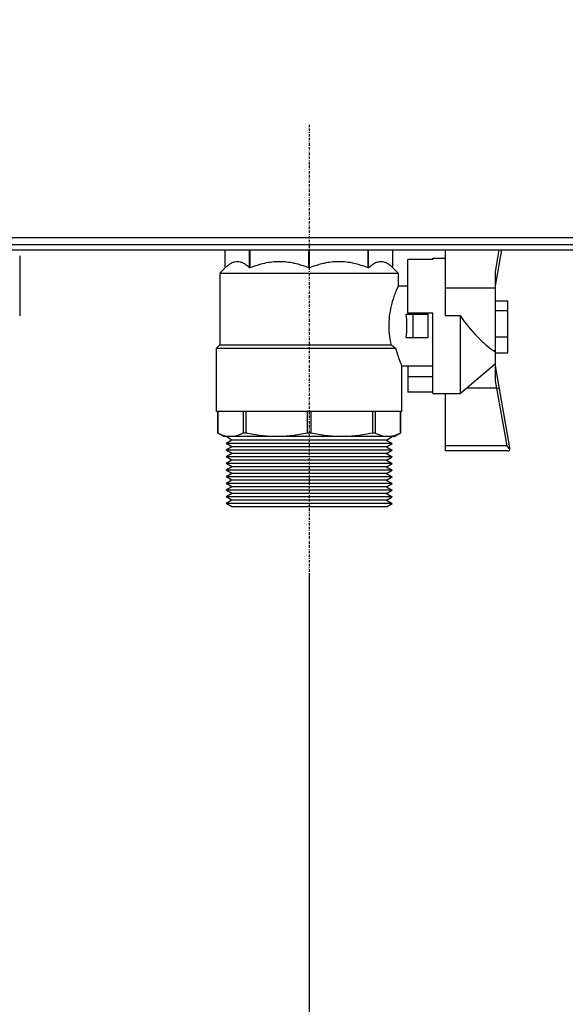
# Model space of a CAD drawing. Units: inches. Extents: x 6203 to 8832, y -1349 to 3578.
# Drawn here: x 7698 to 7807, y 1932 to 2129 of the extents above; entities that cross this region are included whole.
import ezdxf

# ---------------------------------------------------------------- set-up
doc = ezdxf.new("R2010")
doc.units = ezdxf.units.IN
doc.header["$MEASUREMENT"] = 0
doc.linetypes.add('BORDER', pattern=[1.75, 0.5, -0.25, 0.5, -0.25, 0, -0.25])
doc.layers.get('0').update_dxf_attribs({"color": 4})
doc.layers.get('Defpoints').update_dxf_attribs({"color": 253})
for name, color, linetype in [('$_urządzenia', 4, 'Continuous'), ('Osi', 1, 'BORDER'), ('WYMIAR', 41, 'Continuous')]:
    doc.layers.add(name, color=color, linetype=linetype)
doc.styles.get("Standard").update_dxf_attribs({"font": 'GOTHIC.TTF'})
doc.dimstyles.new('DIMSTYLE_1', dxfattribs={"dimtxt": 30, "dimasz": 30, "dimexe": 2, "dimexo": 0, "dimgap": 0.75, "dimtad": 1, "dimdsep": 46, "dimtxsty": 'Standard', "dimblk": '_FILLED', "dimblk1": '_FILLED', "dimblk2": '_FILLED', "dimcen": 0.09, "dimazin": 2, "dimtp": 0.5, "dimtm": 0.5, "dimtfac": 1, "dimtofl": 0, "dimtmove": 0, "dimatfit": 3, "dimldrblk": '_FILLED', "dimfxl": 1, "dimtolj": 1, "dimarcsym": 0})

# ---------------------------------------------------------------- blocks, each defined once
blk = doc.blocks.new('A$C671c5155')
at = {"layer": '$_urządzenia', "linetype": 'ByBlock'}
for p, q in [((846.5, 1.4), (0, 1.4)), ((846.5, 0), (0, 0)), ((215.5, -1), (839, -1)), ((348.75, -4.6), (348.75, -1)), ((353.61, -4.6), (353.61, -1)), ((353.7, -4.6), (353.7, -1)), ((365.43, -4.6), (365.43, -1)), ((365.57, -4.6), (365.57, -1)), ((377.3, -4.6), (377.3, -1)), ((377.39, -4.6), (377.39, -1)), ((382.25, -4.6), (382.25, -1)), ((392.7, -1), (392.7, -14.18)), ((402.7, -5.35), (403.47, -1)), ((402.7, -8.16), (403.96, -1)), ((307.7, -2.17), (307.7, -14.17)), ((390.2, -2.88), (385.2, -2.88)), ((385.2, -13.65), (385.2, -2.88)), ((390.2, -2.65), (392.7, -2.65)), ((390.2, -2.88), (390.2, -2.65)), ((348.75, -4.6), (347.7, -5.65)), ((347.7, -5.65), (383.3, -5.65)), ((347.7, -5.65), (347.7, -19.95)), ((353.7, -4.6), (353.61, -4.6)), ((365.57, -4.6), (365.43, -4.6)), ((377.39, -4.6), (377.3, -4.6)), ((382.25, -4.6), (383.3, -5.65)), ((383.3, -5.65), (383.3, -8.15)), ((402.7, -27.16), (402.7, -5.35)), ((383.3, -8.15), (385.2, -8.15)), ((402.7, -8.65), (392.7, -8.65)), ((402.7, -11.14), (405.2, -11.14)), ((405.2, -21.57), (405.2, -11.14)), ((390.2, -13.65), (385.2, -13.65)), ((390.2, -29.65), (390.2, -13.65)), ((402.7, -13.11), (405.2, -13.11)), ((384.91, -13.8), (389.3, -13.8)), ((386.21, -13.8), (386.21, -18.5)), ((389.3, -18.5), (389.3, -13.8)), ((395.7, -14.18), (392.7, -14.18)), ((395.7, -29.65), (395.7, -14.18)), ((384.91, -18.5), (389.3, -18.5)), ((402.7, -18.33), (405.2, -18.33)), ((347.7, -19.95), (347, -20.65)), ((347, -20.65), (382.78, -20.65)), ((347, -33.3), (347, -20.65)), ((347.7, -19.95), (381.85, -19.95)), ((402.7, -21.18), (402.4, -21.18)), ((402.7, -21.57), (405.2, -21.57)), ((384, -24.15), (390.2, -24.15)), ((384, -33.3), (384, -24.15)), ((385.2, -24.15), (385.2, -29.42)), ((402.7, -23.78), (395.7, -29.65)), ((405.6, -40.56), (402.7, -24.14)), ((390.2, -26.35), (385.2, -26.35)), ((402.98, -28.61), (402.7, -27.16)), ((390.2, -29.42), (385.2, -29.42)), ((402.98, -28.61), (396.94, -28.61)), ((402.98, -28.61), (403.47, -28.52)), ((405.02, -40.15), (402.98, -28.61)), ((390.2, -29.65), (395.7, -29.65)), ((392.7, -29.65), (392.7, -41.15)), ((384, -33.3), (347, -33.3)), ((347.25, -37.58), (347.25, -33.3)), ((347.25, -33.3), (347.25, -37.58)), ((352.33, -33.3), (352.33, -37.58)), ((352.86, -33.3), (352.86, -37.58)), ((365.13, -33.3), (365.13, -37.58)), ((365.87, -33.3), (365.87, -37.58)), ((378.14, -33.3), (378.14, -37.58)), ((378.67, -33.3), (378.67, -37.58)), ((383.75, -33.3), (383.75, -37.58)), ((383.75, -37.58), (383.75, -33.3)), ((347.25, -37.58), (347.25, -37.58)), ((348.5, -38.3), (347.25, -37.58)), ((382.5, -38.3), (348.5, -38.3)), ((350.05, -39.02), (348.9, -38.3)), ((350.05, -39.02), (348.9, -39.68)), ((380.95, -39.02), (350.05, -39.02)), ((352.86, -37.58), (352.33, -37.58)), ((365.87, -37.58), (365.13, -37.58)), ((378.67, -37.58), (378.14, -37.58)), ((380.95, -39.02), (382.1, -38.3)), ((380.95, -39.02), (382.1, -39.68)), ((382.5, -38.3), (383.75, -37.58)), ((383.75, -37.58), (383.75, -37.58)), ((382.1, -39.68), (348.9, -39.68)), ((350.05, -40.35), (348.9, -39.68)), ((350.05, -40.35), (348.9, -41.01)), ((382.1, -41.01), (348.9, -41.01)), ((350.05, -41.68), (348.9, -41.01)), ((380.95, -40.35), (350.05, -40.35)), ((380.95, -40.35), (382.1, -39.68)), ((380.95, -40.35), (382.1, -41.01)), ((380.95, -41.68), (382.1, -41.01)), ((405.02, -40.15), (392.7, -40.15)), ((405.1, -41.15), (392.7, -41.15)), ((350.05, -41.68), (348.9, -42.34)), ((382.1, -42.34), (348.9, -42.34)), ((350.05, -43), (348.9, -42.34)), ((350.05, -43), (348.9, -43.67)), ((380.95, -41.68), (350.05, -41.68)), ((380.95, -43), (350.05, -43)), ((380.95, -41.68), (382.1, -42.34)), ((380.95, -43), (382.1, -42.34)), ((380.95, -43), (382.1, -43.67)), ((382.1, -43.67), (348.9, -43.67)), ((350.05, -44.33), (348.9, -43.67)), ((350.05, -44.33), (348.9, -45)), ((382.1, -45), (348.9, -45)), ((350.05, -45.66), (348.9, -45)), ((380.95, -44.33), (350.05, -44.33)), ((380.95, -44.33), (382.1, -43.67)), ((380.95, -44.33), (382.1, -45)), ((380.95, -45.66), (382.1, -45)), ((350.05, -45.66), (348.9, -46.32)), ((382.1, -46.32), (348.9, -46.32)), ((350.05, -46.99), (348.9, -46.32)), ((350.05, -46.99), (348.9, -47.65)), ((380.95, -45.66), (350.05, -45.66)), ((380.95, -46.99), (350.05, -46.99)), ((380.95, -45.66), (382.1, -46.32)), ((380.95, -46.99), (382.1, -46.32)), ((380.95, -46.99), (382.1, -47.65)), ((382.1, -47.65), (348.9, -47.65)), ((350.05, -48.32), (348.9, -47.65)), ((350.05, -48.32), (348.9, -48.98)), ((382.1, -48.98), (348.9, -48.98)), ((350.05, -49.64), (348.9, -48.98)), ((380.95, -48.32), (350.05, -48.32)), ((380.95, -48.32), (382.1, -47.65)), ((380.95, -48.32), (382.1, -48.98)), ((380.95, -49.64), (382.1, -48.98)), ((350.05, -49.64), (348.9, -50.31)), ((382.1, -50.31), (348.9, -50.31)), ((350.05, -50.97), (348.9, -50.31)), ((350.05, -50.97), (348.9, -51.64)), ((380.95, -49.64), (350.05, -49.64)), ((380.95, -50.97), (350.05, -50.97)), ((380.95, -49.64), (382.1, -50.31)), ((380.95, -50.97), (382.1, -50.31)), ((380.95, -50.97), (382.1, -51.64)), ((382.1, -51.64), (348.9, -51.64)), ((350.05, -52.3), (348.9, -51.64)), ((380.95, -52.3), (350.05, -52.3)), ((380.95, -52.3), (382.1, -51.64))]:
    blk.add_line(p, q, dxfattribs=at)
blk.add_arc((405.1, -40.65), 0.5, 270, 10, dxfattribs=at)
blk.add_ellipse((382.86, -16.15), major_axis=(0, 8), ratio=0.267949, start_param=-1.868944, end_param=-1.272649, dxfattribs=at)
for points, knots in [([(353.61, -4.6), (353.42, -4.42), (353.05, -4.08), (352.44, -3.67), (351.82, -3.41), (351.18, -3.32), (350.54, -3.41), (349.91, -3.67), (349.31, -4.08), (348.94, -4.42), (348.75, -4.6)], [0, 0, 0, 0, 0.140563, 0.269478, 0.387954, 0.499998, 0.612043, 0.730519, 0.859435, 1, 1, 1, 1]), ([(365.43, -4.6), (364.5, -4.22), (362.58, -3.59), (359.57, -3.23), (356.55, -3.59), (354.63, -4.22), (353.7, -4.6)], [0, 0, 0, 0, 0.250799, 0.499998, 0.749199, 1, 1, 1, 1]), ([(377.3, -4.6), (376.37, -4.22), (374.45, -3.59), (371.43, -3.23), (368.42, -3.59), (366.5, -4.22), (365.57, -4.6)], [0, 0, 0, 0, 0.250799, 0.499998, 0.749199, 1, 1, 1, 1]), ([(382.25, -4.6), (382.06, -4.42), (381.69, -4.08), (381.09, -3.67), (380.46, -3.41), (379.82, -3.32), (379.18, -3.41), (378.56, -3.67), (377.95, -4.08), (377.58, -4.42), (377.39, -4.6)], [0, 0, 0, 0, 0.140563, 0.269478, 0.387954, 0.499998, 0.612043, 0.730519, 0.859435, 1, 1, 1, 1]), ([(383.3, -8.15), (383.18, -8.41), (382.76, -9.39), (382.39, -10.4), (382.17, -11.14)], [0, 0, 0, 0, 0.272563, 1, 1, 1, 1]), ([(382.17, -11.14), (381.76, -12.52), (381.34, -14.74), (381.42, -17.72), (381.68, -19.23), (381.85, -19.95)], [0, 0, 0, 0, 0.486399, 0.750702, 1, 1, 1, 1]), ([(395.7, -14.18), (396.73, -15.65), (398.34, -17.68), (400.69, -19.93), (401.84, -20.82), (402.4, -21.18)], [0, 0, 0, 0, 0.55405, 0.793505, 1, 1, 1, 1]), ([(381.85, -19.95), (381.93, -20.01), (382.24, -20.24), (382.55, -20.48), (382.78, -20.65)], [0, 0, 0, 0, 0.252442, 1, 1, 1, 1]), ([(382.78, -20.65), (383, -21.52), (383.39, -22.69), (383.87, -23.84), (384, -24.15)], [0, 0, 0, 0, 0.724807, 1, 1, 1, 1]), ([(402.4, -21.18), (402.43, -21.2), (402.54, -21.28), (402.64, -21.38), (402.7, -21.46)], [0, 0, 0, 0, 0.25572, 1, 1, 1, 1]), ([(349.79, -38.3), (349.36, -38.3), (348.47, -38.16), (347.65, -37.8), (347.25, -37.58)], [0, 0, 0, 0, 0.484902, 1, 1, 1, 1]), ([(352.33, -37.58), (351.93, -37.8), (351.12, -38.16), (350.22, -38.3), (349.79, -38.3)], [0, 0, 0, 0, 0.515098, 1, 1, 1, 1]), ([(358.99, -38.3), (357.96, -38.3), (355.9, -38.17), (353.87, -37.81), (352.86, -37.58)], [0, 0, 0, 0, 0.499496, 1, 1, 1, 1]), ([(365.13, -37.58), (364.12, -37.81), (362.09, -38.17), (360.02, -38.3), (358.99, -38.3)], [0, 0, 0, 0, 0.500504, 1, 1, 1, 1]), ([(372.01, -38.3), (370.98, -38.3), (368.91, -38.17), (366.88, -37.81), (365.87, -37.58)], [0, 0, 0, 0, 0.499496, 1, 1, 1, 1]), ([(378.14, -37.58), (377.13, -37.81), (375.1, -38.17), (373.04, -38.3), (372.01, -38.3)], [0, 0, 0, 0, 0.500504, 1, 1, 1, 1]), ([(381.21, -38.3), (380.78, -38.3), (379.88, -38.16), (379.07, -37.8), (378.67, -37.58)], [0, 0, 0, 0, 0.484902, 1, 1, 1, 1]), ([(383.75, -37.58), (383.35, -37.8), (382.53, -38.16), (381.64, -38.3), (381.21, -38.3)], [0, 0, 0, 0, 0.515098, 1, 1, 1, 1]), ([(405.58, -40.82), (405.5, -40.7), (405.31, -40.48), (405.12, -40.26), (405.02, -40.15)], [0, 0, 0, 0, 0.476736, 1, 1, 1, 1])]:
    blk.add_open_spline(points, degree=3, knots=knots, dxfattribs=at)
at = {"layer": 'Osi'}
blk.add_line((365.5, 24), (365.5, -65.81), dxfattribs=at)
blk = doc.blocks.new('_FILLED')
at = {"color": 0, "linetype": 'ByBlock'}
blk.add_solid([(0, 0), (-1, 0.25), (-1, -0.25)], dxfattribs=at)
blk = doc.blocks.new('*D46')
at = {"layer": 'Defpoints', "color": 0, "linetype": 'Continuous', "transparency": 16777216}
for p in [(7385.42, 2129.16), (7755.42, 2018.35), (7385.42, 1639.27)]:
    blk.add_point(p, dxfattribs=at)
at = {"layer": 'WYMIAR', "color": 0, "linetype": 'Continuous', "lineweight": -2, "transparency": 16777216}
for p, q in [((7385.42, 2129.16), (7385.42, 1637.27)), ((7755.42, 2018.35), (7755.42, 1637.27)), ((7735.42, 1639.27), (7405.42, 1639.27))]:
    blk.add_line(p, q, dxfattribs=at)
at = {"layer": 'WYMIAR', "color": 0, "linetype": 'Continuous', "lineweight": -2, "transparency": 16777216, "xscale": 20, "yscale": 20, "zscale": 20, "rotation": 180}
blk.add_blockref('_FILLED', (7385.42, 1639.27), dxfattribs=at)
at = {"layer": 'WYMIAR', "color": 0, "linetype": 'Continuous', "lineweight": -2, "transparency": 16777216, "xscale": 20, "yscale": 20, "zscale": 20}
blk.add_blockref('_FILLED', (7755.42, 1639.27), dxfattribs=at)
at = {"layer": 'WYMIAR', "color": 0, "linetype": 'Continuous', "transparency": 16777216, "insert": (7570.37, 1666.69), "char_height": 20, "width": 69.9257, "attachment_point": 2, "line_spacing_factor": 0.9}
blk.add_mtext('\\A1;370', dxfattribs=at)

msp = doc.modelspace()

# ---------------------------------------------------------------- block references
at = {"layer": '$_urządzenia'}
msp.add_blockref('A$C671c5155', (7389.916, 2084.163), dxfattribs=at)

# ---------------------------------------------------------------- dimensions: what is measured, and where the dimension line sits
at = {"layer": 'WYMIAR', "linetype": 'Continuous'}
dim = msp.add_linear_dim(base=(7385.416, 1639.273), p1=(7755.416, 2018.353), p2=(7385.416, 2129.163), angle=180, dimstyle='DIMSTYLE_1', override={"dimtxt": 20, "dimasz": 20}, dxfattribs=at)
dim.commit()
dim.dimension.update_dxf_attribs({"geometry": '*D46', "text_midpoint": (7570.367, 1639.273), "dimtype": 160})

doc.saveas('drawing.dxf')
